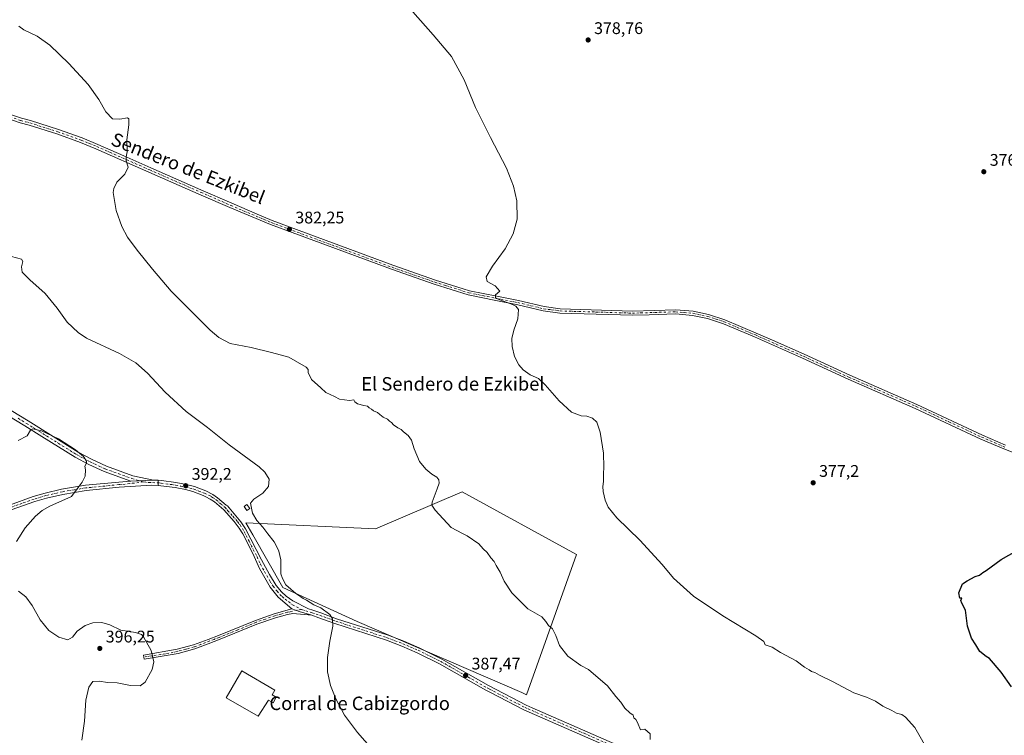
# Model space of a CAD drawing. Units: metres. Extents: x 580454 to 583907, y 4703444 to 4705804.
# Drawn here: x 581622 to 582208, y 4705158 to 4705583 of the extents above; entities that cross this region are included whole.
import ezdxf
from ezdxf.enums import TextEntityAlignment as Align

# ---------------------------------------------------------------- set-up
doc = ezdxf.new("R2010")
doc.units = ezdxf.units.M
doc.header["$MEASUREMENT"] = 0
doc.linetypes.add('DGN Style 4', pattern=[2.6384748266838614, 1.318413404963828, -0.6592067024819142, 0.001648016756204785, -0.6592067024819142])
for name, color, linetype, lineweight in [('Camino Cxs', 7, 'Continuous', 0), ('Camino eje', 30, 'DGN Style 4', 13), ('Cultivos herbáceos CxS', 92, 'Continuous', 0), ('Cultivos leñosos CxS', 92, 'Continuous', 0), ('Curva de nivel maestra', 30, 'Continuous', 30), ('Curva de nivel normal', 30, 'Continuous', 0), ('Edificación industrial Cxs', 135, 'Continuous', 13), ('Edificación ligera Cxs', 1, 'Continuous', 0), ('Matorral CxS', 135, 'Continuous', 0), ('Pista no pavimentada Cxs', 111, 'Continuous', 0), ('Pista no pavimentada eje', 91, 'DGN Style 4', 0), ('Punto de cota en terreno', 7, 'Continuous', 0), ('Rótulo de punto de cota en terreno', 7, 'Continuous', 0), ('Texto cartográfico', 7, 'Continuous', 0)]:
    doc.layers.add(name, color=color, linetype=linetype, lineweight=lineweight)
doc.styles.add('Style-Arial', font='txt')

# ---------------------------------------------------------------- blocks, each defined once
blk = doc.blocks.new('*U11')
at = {"layer": 'Cultivos herbáceos CxS', "color": 92, "linetype": 'Continuous', "lineweight": 0}
blk.add_polyline3d([(581923.3635, 4705181.726600001, 386.857600000003), (581953.0834999997, 4705265.113500001, 382.9152000000031), (581885.0707, 4705302.4551, 384.000199999995), (581833.5745000001, 4705280.3849, 387.1986000000034), (581756.3287000004, 4705284.0647, 391.2722000000067), (581760.4983000001, 4705276.767700001, 391.1076999999932), (581778.3985000001, 4705245.4409, 390.6428000000014), (581822.5380999995, 4705225.210300001, 389.2764000000025), (581920.5647, 4705183.1185, 386.8527000000031)], close=True, dxfattribs=at)
blk = doc.blocks.new('5PATER')
at = {"layer": 'Matorral CxS', "linetype": 'Continuous', "lineweight": 0}
h = blk.add_hatch(color=51, dxfattribs=at)
edge = h.paths.add_edge_path()
edge.add_ellipse((0, 0), major_axis=(-0.1095731443231308, -0.1110710700762829), ratio=0.9994222409660322, start_angle=0, end_angle=360)

msp = doc.modelspace()

# ---------------------------------------------------------------- linework, layer by layer
at = {"layer": 'Camino Cxs', "color": 7, "linetype": 'Continuous', "lineweight": 0, "extrusion": (0.05548558789212291, 0.003004783320695036, 0.9984549668430025), "elevation": 46806.98329806594, "flags": 128}
msp.add_lwpolyline([(4666969.421593517, -833964.329121414), (4666969.421593518, -833977.8497631027)], dxfattribs=at)
at = {"layer": 'Camino Cxs', "color": 7, "linetype": 'Continuous', "lineweight": 0, "extrusion": (0.05463405661728472, -0.002931701052485418, 0.9985021407020008), "elevation": 18378.66898798616, "flags": 128}
msp.add_lwpolyline([(4729719.282292927, -328224.4124110945), (4729719.282292928, -328227.1412128703)], dxfattribs=at)
at = {"layer": 'Camino Cxs', "color": 7, "linetype": 'Continuous', "lineweight": 0, "extrusion": (0.00125331104060558, 0.05096140326992821, 0.9986998370822915), "elevation": 240910.670045853, "flags": 128}
msp.add_lwpolyline([(-465844.0195113035, -4712034.244308892), (-465844.0195113036, -4712031.140937137)], dxfattribs=at)
at = {"layer": 'Camino Cxs', "color": 7, "linetype": 'Continuous', "lineweight": 0, "extrusion": (0.01947780588083228, -0.04971442523796583, 0.9985735280896082), "elevation": -222195.5821900946, "flags": 128}
msp.add_lwpolyline([(2258135.204366952, 4162828.784267101), (2258138.614103625, 4162825.677170839), (2258144.824372244, 4162820.8151926)], dxfattribs=at)
at = {"layer": 'Camino Cxs', "color": 7, "linetype": 'Continuous', "lineweight": 0}
for points in [[(581599.1700999998, 4705532.700099999, 387.7820000000065), (581622.8400999998, 4705524.6801, 387.0984999999928), (581628.2401000002, 4705523.2601, 386.9622999999993), (581644.8201000001, 4705518.0101, 386.4777999999933), (581658.9401000004, 4705512.940099999, 386.0022000000026), (581668.1901000004, 4705509.140100001, 385.7508999999991), (581683.7600999996, 4705502.270099999, 385.2501000000047), (581699.7701000003, 4705495.200099999, 384.7177999999985), (581729.6501000002, 4705482.120100001, 383.9045000000042), (581747.9401000004, 4705474.110099999, 383.4370000000054), (581763.0500999996, 4705467.630100001, 383.0369999999967), (581772.0201000003, 4705463.770099999, 382.7149000000064), (581843.8201000001, 4705437.200099999, 381.216499999995), (581869.1801000005, 4705428.370100001, 380.7228999999934), (581881.8701, 4705424.380100001, 380.553899999999), (581889.3701, 4705422.020099999, 380.4226999999955), (581905.6901000004, 4705418.7601, 380.1901999999973), (581918.6501000002, 4705416.210100001, 380.040599999993), (581933.8101000004, 4705412.590100001, 379.7960000000021), (581943.4700999996, 4705411.290100001, 379.7045000000071), (581986.3601000002, 4705409.9901, 379.2639000000054), (582012.2001, 4705410.770099999, 379.0516000000061), (582022.5900999998, 4705409.9001, 378.8478000000032), (582031.6601, 4705407.9301, 378.7477999999974), (582041.4101, 4705404.7601, 378.5954000000056), (582060.0800999999, 4705396.9101, 378.4063000000024), (582069.7401000002, 4705392.630100001, 378.3540000000066), (582088.6401000004, 4705384.2501, 377.972299999994), (582115.7701000003, 4705371.7401, 377.4119999999967), (582155.7100999998, 4705354.390100001, 376.7710999999982), (582194.7500999998, 4705336.120100001, 376.4731000000029), (582208.4501, 4705330.2601, 376.1594999999944)], [(581599.1700999998, 4705532.700099999, 387.7820000000065), (581622.8400999998, 4705524.6801, 387.0984999999928), (581628.2401000002, 4705523.2601, 386.9622999999993), (581644.8201000001, 4705518.0101, 386.4777999999933), (581658.9401000004, 4705512.940099999, 386.0022000000026), (581668.1901000004, 4705509.140100001, 385.7508999999991), (581683.7600999996, 4705502.270099999, 385.2501000000047), (581699.7701000003, 4705495.200099999, 384.7177999999985), (581729.6501000002, 4705482.120100001, 383.9045000000042), (581747.9401000004, 4705474.110099999, 383.4370000000054), (581763.0500999996, 4705467.630100001, 383.0369999999967), (581772.0201000003, 4705463.770099999, 382.7149000000064), (581843.8201000001, 4705437.200099999, 381.216499999995), (581869.1801000005, 4705428.370100001, 380.7228999999934), (581881.8701, 4705424.380100001, 380.553899999999), (581889.3701, 4705422.020099999, 380.4226999999955), (581905.6901000004, 4705418.7601, 380.1901999999973), (581918.6501000002, 4705416.210100001, 380.040599999993), (581933.8101000004, 4705412.590100001, 379.7960000000021), (581943.4700999996, 4705411.290100001, 379.7045000000071), (581986.3601000002, 4705409.9901, 379.2639000000054), (582012.2001, 4705410.770099999, 379.0516000000061), (582022.5900999998, 4705409.9001, 378.8478000000032), (582031.6601, 4705407.9301, 378.7477999999974), (582041.4101, 4705404.7601, 378.5954000000056), (582060.0800999999, 4705396.9101, 378.4063000000024), (582069.7401000002, 4705392.630100001, 378.3540000000066), (582088.6401000004, 4705384.2501, 377.972299999994), (582115.7701000003, 4705371.7401, 377.4119999999967), (582155.7100999998, 4705354.390100001, 376.7710999999982), (582194.7500999998, 4705336.120100001, 376.4731000000029), (582208.4501, 4705330.2601, 376.1594999999944)], [(582218.1300999997, 4705323.9001, 376.1009999999951), (582207.5100999996, 4705327.920100001, 376.2038999999932), (582193.7200999996, 4705333.8201, 376.4247999999934), (582154.6700999998, 4705352.090100001, 376.8224000000046), (582114.7401000002, 4705369.440099999, 377.491599999994), (582087.6001000004, 4705381.950099999, 377.983699999997), (582059.0900999998, 4705394.600099999, 378.4272000000055), (582040.5301000001, 4705402.4001, 378.6229000000022), (582031.0000999998, 4705405.4901, 378.7376999999979), (582022.2100999998, 4705407.4001, 378.821100000001), (582012.1401000004, 4705408.2501, 378.9323000000004), (581996.3800999997, 4705407.770099999, 379.2575999999972), (581986.3601000002, 4705407.470100001, 379.2097000000067), (581943.2600999996, 4705408.770099999, 379.6904000000068), (581933.3400999998, 4705410.100099999, 379.7982000000048), (581918.1201, 4705413.7401, 380.088699999993), (581917.2801000001, 4705413.9101, 380.107600000003), (581905.2001, 4705416.290100001, 380.2011999999959), (581888.7401000002, 4705419.5701, 380.4562000000006), (581868.3901000004, 4705425.9801, 380.754700000005), (581842.9700999996, 4705434.8201, 381.249100000001), (581771.1001000004, 4705461.4301, 382.7623000000021), (581746.8101000004, 4705471.520099999, 383.448000000004), (581729.7001, 4705479.0101, 383.8708999999944), (581698.6300999997, 4705492.600099999, 384.7666999999929), (581667.0800999999, 4705506.530099999, 385.747199999998), (581657.9200999998, 4705510.300100001, 385.9771000000038), (581643.9101, 4705515.3301, 386.4118000000017), (581627.4600999998, 4705520.540100001, 386.9887000000017), (581622.0201000003, 4705521.960100001, 387.1027999999933), (581598.3400999998, 4705529.9901, 387.9578000000038)], [(582218.1300999997, 4705323.9001, 376.1009999999951), (582207.5100999996, 4705327.920100001, 376.2038999999932), (582193.7200999996, 4705333.8201, 376.4247999999934), (582154.6700999998, 4705352.090100001, 376.8224000000046), (582114.7401000002, 4705369.440099999, 377.491599999994), (582087.6001000004, 4705381.950099999, 377.983699999997), (582059.0900999998, 4705394.600099999, 378.4272000000055), (582040.5301000001, 4705402.4001, 378.6229000000022), (582031.0000999998, 4705405.4901, 378.7376999999979), (582022.2100999998, 4705407.4001, 378.821100000001), (582012.1401000004, 4705408.2501, 378.9323000000004), (581996.3800999997, 4705407.770099999, 379.2575999999972), (581986.3601000002, 4705407.470100001, 379.2097000000067), (581943.2600999996, 4705408.770099999, 379.6904000000068), (581933.3400999998, 4705410.100099999, 379.7982000000048), (581918.1201, 4705413.7401, 380.088699999993), (581917.2801000001, 4705413.9101, 380.107600000003), (581905.2001, 4705416.290100001, 380.2011999999959), (581888.7401000002, 4705419.5701, 380.4562000000006), (581868.3901000004, 4705425.9801, 380.754700000005), (581842.9700999996, 4705434.8201, 381.249100000001), (581771.1001000004, 4705461.4301, 382.7623000000021), (581746.8101000004, 4705471.520099999, 383.448000000004), (581729.7001, 4705479.0101, 383.8708999999944), (581698.6300999997, 4705492.600099999, 384.7666999999929), (581667.0800999999, 4705506.530099999, 385.747199999998), (581657.9200999998, 4705510.300100001, 385.9771000000038), (581643.9101, 4705515.3301, 386.4118000000017), (581627.4600999998, 4705520.540100001, 386.9887000000017), (581622.0201000003, 4705521.960100001, 387.1027999999933), (581598.3400999998, 4705529.9901, 387.9578000000038)], [(581615.6700999998, 4705294.5801, 396.3894), (581629.8300999999, 4705299.590100001, 397.0715000000055), (581637.0100999996, 4705301.6601, 396.6548999999941), (581646.7301000003, 4705303.970100001, 395.6925000000047), (581660.8701, 4705306.290100001, 395.0301000000036), (581680.6700999998, 4705308.2401, 394.1768000000012), (581687.9401000004, 4705308.700099999, 393.8613999999943), (581701.4200999998, 4705309.4301, 393.1101000000053), (581704.1409, 4705309.2841, 392.9608000000007), (581704.0647, 4705306.185699999, 393.1190000000061), (581700.4001000002, 4705306.390100001, 393.3013000000064), (581680.9101, 4705305.1501, 394.0939999999973), (581661.2701000003, 4705303.210100001, 394.911300000007), (581647.3400999998, 4705300.9301, 395.5175000000018), (581637.8000999996, 4705298.6601, 396.3055000000023), (581630.7801000001, 4705296.640100001, 396.7182999999932), (581616.7701000003, 4705291.690099999, 396.7345999999961)], [(581615.6700999998, 4705294.5801, 396.3894), (581629.8300999999, 4705299.590100001, 397.0715000000055), (581637.0100999996, 4705301.6601, 396.6548999999941), (581646.7301000003, 4705303.970100001, 395.6925000000047), (581660.8701, 4705306.290100001, 395.0301000000036), (581680.6700999998, 4705308.2401, 394.1768000000012), (581687.9401000004, 4705308.700099999, 393.8613999999943)], [(581704.0647, 4705306.185699999, 393.1190000000061), (581700.4001000002, 4705306.390100001, 393.3013000000064), (581680.9101, 4705305.1501, 394.0939999999973), (581661.2701000003, 4705303.210100001, 394.911300000007), (581647.3400999998, 4705300.9301, 395.5175000000018), (581637.8000999996, 4705298.6601, 396.3055000000023), (581630.7801000001, 4705296.640100001, 396.7182999999932), (581616.7701000003, 4705291.690099999, 396.7345999999961)], [(581795.5500999996, 4705228.9901, 390.6291000000056), (581784.3701, 4705230.0601, 391.0400999999983), (581781.1401000004, 4705229.440099999, 391.186600000001), (581773.9301000005, 4705227.5601, 391.5317000000068), (581762.9200999998, 4705223.6501, 391.9415000000009), (581740.9600999998, 4705214.720100001, 393.0059000000037), (581733.8701, 4705212.0251, 393.3947000000044), (581725.9301000005, 4705209.0001, 393.8899999999995), (581716.0401, 4705206.340100001, 394.4464000000008), (581695.8800999997, 4705202.920100001, 395.4805000000051), (581695.4700999996, 4705205.3301, 395.5495999999985), (581715.5201000003, 4705208.7301, 394.3234999999986), (581725.1700999998, 4705211.3301, 393.7510000000038), (581733.8400999998, 4705214.620100001, 393.3031999999948), (581740.0601000004, 4705216.9901, 392.9536999999983), (581762.0500999996, 4705225.940099999, 391.7946999999986), (581773.1901000004, 4705229.890100001, 391.4441999999981), (581783.6901000004, 4705232.890100001, 391.0546000000031)]]:
    msp.add_polyline3d(points, dxfattribs=at)
msp.add_polyline3d([(581795.5500999996, 4705228.9901, 390.6291000000056), (581784.3701, 4705230.0601, 391.0400999999983), (581781.1401000004, 4705229.440099999, 391.186600000001), (581773.9301000005, 4705227.5601, 391.5317000000068), (581762.9200999998, 4705223.6501, 391.9415000000009), (581740.9600999998, 4705214.720100001, 393.0059000000037), (581733.8701, 4705212.0251, 393.3947000000044), (581725.9301000005, 4705209.0001, 393.8899999999995), (581716.0401, 4705206.340100001, 394.4464000000008), (581695.8800999997, 4705202.920100001, 395.4805000000051), (581695.4700999996, 4705205.3301, 395.5495999999985), (581715.5201000003, 4705208.7301, 394.3234999999986), (581725.1700999998, 4705211.3301, 393.7510000000038), (581733.8400999998, 4705214.620100001, 393.3031999999948), (581740.0601000004, 4705216.9901, 392.9536999999983), (581762.0500999996, 4705225.940099999, 391.7946999999986), (581773.1901000004, 4705229.890100001, 391.4441999999981), (581783.6901000004, 4705232.890100001, 391.0546000000031), (581787.9967, 4705231.245100001, 390.8886999999959)], close=True, dxfattribs=at)
at = {"layer": 'Camino eje', "color": 30, "linetype": 'DGN Style 4', "lineweight": 13}
for points in [[(581610.5900999998, 4705527.335100001, 387.4358999999968), (581622.4301000005, 4705523.3201, 387.0746000000072), (581625.1501000002, 4705522.610099999, 387.0043000000005), (581627.8501000004, 4705521.9001, 386.9649000000064), (581644.3651000002, 4705516.670100001, 386.4493999999977), (581658.4301000005, 4705511.620100001, 385.9912999999942), (581663.0551000005, 4705509.720100001, 385.8665000000037), (581667.6350999996, 4705507.835100001, 385.751099999994), (581675.4200999998, 4705504.4001, 385.526199999993), (581699.2001, 4705493.9001, 384.7416999999987), (581714.1401000004, 4705487.360099999, 384.3179999999993), (581729.6750999996, 4705480.565099999, 383.8877999999968), (581747.3750999998, 4705472.815099999, 383.4355999999971), (581754.9301000005, 4705469.575099999, 383.2361999999994), (581767.0751, 4705464.530099999, 382.8659999999945), (581771.5601000004, 4705462.600099999, 382.7299999999959), (581807.4951, 4705449.295100001, 381.8628999999929), (581843.3951000003, 4705436.0101, 381.2320000000037), (581856.0751, 4705431.595100001, 380.9973000000027), (581868.7851, 4705427.175100001, 380.7274999999936), (581875.1300999997, 4705425.1801, 380.6533000000054), (581889.0551000005, 4705420.795100001, 380.4394000000029), (581897.2851, 4705419.155099999, 380.2936999999947), (581905.4451000001, 4705417.5251, 380.1848000000027), (581918.1750999996, 4705415.0175, 380.0678999999946), (581925.9650999998, 4705413.165100001, 379.8800999999949), (581933.5751, 4705411.345100001, 379.7960000000021), (581938.5351, 4705410.6801, 379.7566999999981), (581943.3651000002, 4705410.030099999, 379.6974000000046), (581964.9151, 4705409.380100001, 379.4628999999986), (581986.3601000002, 4705408.7301, 379.2361999999994), (581991.3701, 4705408.880100001, 379.2498000000051), (582012.1700999998, 4705409.5101, 378.9918999999936), (582017.2050999999, 4705409.085100001, 378.8960999999982), (582022.4001000002, 4705408.6501, 378.834799999997), (582031.3300999999, 4705406.710100001, 378.7449999999953), (582036.2050999999, 4705405.1251, 378.6757999999973), (582040.9700999996, 4705403.5801, 378.6108999999997), (582059.5850999998, 4705395.755100001, 378.4171999999962), (582064.4151, 4705393.6151, 378.3898999999947), (582078.6700999998, 4705387.290100001, 378.1359999999986), (582088.1201, 4705383.100099999, 377.9790999999968), (582101.6851000004, 4705376.845100001, 377.7492999999959), (582115.2550999997, 4705370.590100001, 377.4524999999995), (582155.1901000004, 4705353.2401, 376.7961000000068), (582174.7100999998, 4705344.1051, 376.6049999999959), (582194.2351000002, 4705334.970100001, 376.4499000000069), (582207.9801000003, 4705329.090100001, 376.180600000007)], [(581695.4281000001, 4705308.3575, 393.5020999999979), (581684.4250999996, 4705306.925100001, 394.0022999999928), (581680.7901, 4705306.6951, 394.1356999999989), (581661.0701000001, 4705304.7501, 394.9707999999956), (581654.1051000003, 4705303.610099999, 395.3196000000025), (581647.0351, 4705302.450099999, 395.6313999999985), (581637.4051000001, 4705300.1601, 396.4838000000018), (581630.3051000005, 4705298.1151, 396.9581999999937), (581623.2251000004, 4705295.610099999, 396.8613999999943), (581616.2200999996, 4705293.1351, 396.7430000000023)], [(581789.4118999997, 4705232.459899999, 390.8239000000031), (581784.0301000001, 4705231.475099999, 391.0531000000047), (581782.7175000003, 4705231.100099999, 391.1080999999977), (581781.1025, 4705230.790100001, 391.1830000000046), (581777.1651, 4705229.665100001, 391.3828000000067), (581773.5601000004, 4705228.725099999, 391.4906999999948), (581767.9901000002, 4705226.7501, 391.6410000000033), (581762.4851000002, 4705224.795100001, 391.8705000000046), (581751.4901000002, 4705220.3201, 392.4689000000071), (581740.5100999996, 4705215.8551, 392.9792000000016), (581737.4001000002, 4705214.670100001, 393.186400000006), (581729.5151000004, 4705211.675100001, 393.5809000000008), (581725.5500999996, 4705210.165100001, 393.8227999999945), (581720.6051000003, 4705208.835100001, 394.1006000000052), (581715.7801000001, 4705207.5351, 394.4032000000007), (581708.4729000004, 4705206.017300001, 394.8274999999995), (581695.6750999996, 4705204.1251, 395.5124999999971)]]:
    msp.add_polyline3d(points, dxfattribs=at)
at = {"layer": 'Cultivos herbáceos CxS', "color": 92, "linetype": 'Continuous', "lineweight": 0}
msp.add_polyline3d([(581923.3635, 4705181.726600001, 386.857600000003), (581953.0834999997, 4705265.113500001, 382.9152000000031), (581885.0707, 4705302.4551, 384.000199999995), (581833.5745000001, 4705280.3849, 387.1986000000034), (581756.3287000004, 4705284.0647, 391.2722000000067), (581760.4983000001, 4705276.767700001, 391.1076999999932), (581778.3985000001, 4705245.4409, 390.6428000000014), (581822.5380999995, 4705225.210300001, 389.2764000000025), (581920.5647, 4705183.1185, 386.8527000000031), (581923.3635, 4705181.726600001, 386.857600000003)], dxfattribs=at)
at = {"layer": 'Cultivos leñosos CxS', "color": 92, "linetype": 'Continuous', "lineweight": 0}
msp.add_polyline3d([(581885.0707, 4705302.4551, 384.000199999995), (581953.0834999997, 4705265.113500001, 382.9152000000031), (581923.3635, 4705181.726600001, 386.857600000003), (581920.5647, 4705183.1185, 386.8527000000031), (581822.5380999995, 4705225.210300001, 389.2764000000025), (581778.3985000001, 4705245.4409, 390.6428000000014), (581760.4983000001, 4705276.767700001, 391.1076999999932), (581756.3287000004, 4705284.0647, 391.2722000000067), (581833.5745000001, 4705280.3849, 387.1986000000034)], close=True, dxfattribs=at)
msp.add_polyline3d([(581923.3635, 4705181.726600001, 386.857600000003), (581953.0834999997, 4705265.113500001, 382.9152000000031), (581885.0707, 4705302.4551, 384.000199999995), (581833.5745000001, 4705280.3849, 387.1986000000034), (581756.3287000004, 4705284.0647, 391.2722000000067), (581760.4983000001, 4705276.767700001, 391.1076999999932), (581778.3985000001, 4705245.4409, 390.6428000000014), (581822.5380999995, 4705225.210300001, 389.2764000000025), (581920.5647, 4705183.1185, 386.8527000000031), (581923.3635, 4705181.726600001, 386.857600000003)], dxfattribs=at)
at = {"layer": 'Curva de nivel maestra', "color": 30, "linetype": 'Continuous', "lineweight": 30, "elevation": 375, "flags": 128}
msp.add_lwpolyline([(582212.0599999996, 4705186.350099999), (582205.8300000001, 4705195.120100001), (582198.9900000002, 4705203.270099999), (582196.8300000001, 4705204.450099999), (582193.2199999997, 4705207.5101), (582190.8200000003, 4705211.440099999), (582188.1500000004, 4705215.380100001), (582185.7599999999, 4705222.4901), (582184.5499999998, 4705232.120100001), (582182.3899999997, 4705236.2401), (582181.9400000004, 4705237.790100001), (582182.4600000001, 4705239.100099999), (582181.1900000004, 4705239.140100001), (582180.7300000004, 4705242.280099999), (582182.8600000005, 4705247.610099999), (582185.6799999997, 4705249.5601), (582190.3399999999, 4705252.0801), (582193.0099999999, 4705252.940099999), (582195.0099999999, 4705254.520099999), (582197.0099999999, 4705255.550100001), (582205.7999999998, 4705262.110099999), (582218.1200000001, 4705269.020099999)], dxfattribs=at)
at = {"layer": 'Curva de nivel normal', "color": 30, "linetype": 'Continuous', "lineweight": 0, "flags": 128}
for points, elevation in [([(582163.4900000002, 4705146.4801), (582154.4500000002, 4705162.2601), (582148.8399999999, 4705168.460100001), (582146.75, 4705169.880100001), (582143.4800000004, 4705170.8101), (582140.6900000004, 4705172.340100001), (582135.4900000002, 4705174.860099999), (582131.0800000001, 4705177.9001), (582125.75, 4705180.2401), (582118.1900000004, 4705182.940099999), (582105.4600000001, 4705189.620100001), (582097.7199999997, 4705193.2601), (582094.9500000002, 4705194.880100001), (582093.0599999996, 4705195.600099999), (582091.5999999996, 4705196.5701), (582088.8200000003, 4705198.120100001), (582083.7999999998, 4705201.880100001), (582074.5099999999, 4705206.780099999), (582069.4800000004, 4705210.030099999), (582065.4800000004, 4705211.4801), (582064.5999999996, 4705213.360099999), (582059.8499999996, 4705216.780099999), (582040.1399999997, 4705228.720100001), (582022.8200000003, 4705240.270099999), (582014.7199999997, 4705247.590100001), (582010.8499999996, 4705251.0601), (582004.1600000003, 4705259.100099999), (581990.7699999996, 4705273.710100001), (581977.0999999996, 4705286.920100001), (581971.9600000001, 4705293.3101), (581970.1799999997, 4705297.380100001), (581968.9600000001, 4705302.6601), (581968.8200000003, 4705305.6801), (581969.2599999999, 4705308.630100001), (581969.0999999996, 4705313.0801), (581969.4800000004, 4705317.120100001), (581969.2000000002, 4705325.5101), (581967.1799999997, 4705337.840100001), (581965.3200000003, 4705343.800100001), (581962.7400000002, 4705346.3301), (581959.2599999999, 4705347.4001), (581955.9500000002, 4705347.610099999), (581950.2300000004, 4705349.8301), (581942.8399999999, 4705356.5801), (581934.5499999998, 4705366.140100001), (581930.4199999999, 4705369.7501), (581925.5700000003, 4705372.120100001), (581921.3600000005, 4705374.9101), (581918.7300000004, 4705377.950099999), (581916.3099999996, 4705382.970100001), (581914.7599999999, 4705388.8301), (581914.6600000003, 4705393.640100001), (581915.7999999998, 4705398.610099999), (581918.1100000005, 4705405.390100001), (581918.5599999996, 4705410.950099999), (581917.0199999996, 4705412.9301), (581915.1200000001, 4705413.780099999), (581906.4699999997, 4705416.950099999), (581904.9699999997, 4705417.920100001), (581904.9800000004, 4705419.5601), (581907.5099999999, 4705421.9001), (581904.6200000001, 4705424.950099999), (581899.9199999999, 4705427.4801), (581899.4299999997, 4705430.4101), (581903.0999999996, 4705436.6601), (581910.7400000002, 4705447.0101), (581915.4900000002, 4705455.850099999), (581917.8300000001, 4705464.6801), (581917.6299999999, 4705475.620100001), (581915.5899999999, 4705484.3301), (581911.4800000004, 4705494.9801), (581901.9299999997, 4705513.2301), (581893.0099999999, 4705531.0801), (581886.25, 4705547.4801), (581878.6699999999, 4705561.4801), (581867.9100000003, 4705574.390100001), (581855.7800000003, 4705587.9901)], 380), ([(581996.9699999997, 4705155.0601), (581996.9500000002, 4705158.540100001), (581993.7400000002, 4705161.170100001), (581991.2800000003, 4705160.7501), (581989.5, 4705165.100099999), (581988.4199999999, 4705166.970100001), (581987.2699999996, 4705167.9101), (581986.7599999999, 4705169.5601), (581984.7800000003, 4705170.9901), (581981.8200000003, 4705173.800100001), (581979.5199999996, 4705177.300100001), (581976.4800000004, 4705180.6801), (581971.6200000001, 4705186.920100001), (581960.2800000003, 4705196.6801), (581955.7100000001, 4705199.190099999), (581947.9000000004, 4705204.5801), (581942.9500000002, 4705211.0801), (581940.8099999996, 4705217.040100001), (581938.8300000001, 4705220.840100001), (581936.3700000001, 4705222.950099999), (581934.7999999998, 4705225.220100001), (581932.4900000002, 4705228.0601), (581924.1299999999, 4705232.8301), (581914.5999999996, 4705242.4301), (581909.9800000004, 4705249.2501), (581907.7100000001, 4705254.600099999), (581905.4000000004, 4705258.640100001), (581904.1399999997, 4705261.030099999), (581902.2199999997, 4705263.220100001), (581899.9600000001, 4705266.280099999), (581897.5800000001, 4705268.5801), (581895.0099999999, 4705271.5601), (581888.0099999999, 4705276.1801), (581885.2199999997, 4705277.540100001), (581878.5099999999, 4705281.170100001), (581869.0899999999, 4705291.420100001), (581867.1200000001, 4705294.460100001), (581867.2000000002, 4705296.200099999), (581870.2599999999, 4705304.1501), (581871.4800000004, 4705307.640100001), (581871.2800000003, 4705309.550100001), (581870.04, 4705311.1501), (581866.9600000001, 4705312.9801), (581863.3600000005, 4705315.8301), (581859.6299999999, 4705320.4801), (581856.4699999997, 4705328.0101), (581854.9299999997, 4705333.200099999), (581852.9800000004, 4705335.960100001), (581850.1900000004, 4705338.190099999), (581848.79, 4705339.5601), (581846.7999999998, 4705340.550100001), (581844.25, 4705342.360099999), (581843, 4705343.670100001), (581841.8200000003, 4705344.5001), (581840.6399999997, 4705345.6501), (581838.1299999999, 4705346.800100001), (581836, 4705348.340100001), (581834.6399999997, 4705349.6501), (581832.2999999998, 4705350.5801), (581831.1200000001, 4705351.5701), (581829.8200000003, 4705352.420100001), (581828.8099999996, 4705353.4301), (581826.5499999998, 4705353.870100001), (581822.8700000001, 4705354.870100001), (581821.2000000002, 4705355.870100001), (581820.6500000004, 4705357.110099999), (581817.9800000004, 4705356.8201), (581812.1600000003, 4705357.630100001), (581809.0499999998, 4705359.0601), (581804.0099999999, 4705361.5001), (581800.9100000003, 4705364.3201), (581795.3300000001, 4705369.3201), (581793.3799999999, 4705373.3201), (581793.4600000001, 4705375.270099999), (581792.2800000003, 4705376.6501), (581781.8499999996, 4705382.5101), (581771.5700000003, 4705385.2401), (581759.5999999996, 4705388.280099999), (581747, 4705390.6801), (581740.2199999997, 4705394.1601), (581735.0800000001, 4705398.640100001), (581711.9299999997, 4705421.800100001), (581700.75, 4705434.9801), (581691.5800000001, 4705446.2601), (581685.9400000004, 4705453.960100001), (581682.5800000001, 4705460.270099999), (581679.0999999996, 4705469.8301), (581677.4600000001, 4705480.440099999), (581677.7300000004, 4705482.920100001), (581679.5999999996, 4705486.5701), (581684.2999999998, 4705491.470100001), (581686.2699999996, 4705495.6601), (581685.1799999997, 4705499.3301), (581685.1399999997, 4705501.6601), (581685.7800000003, 4705504.640100001), (581685.4699999997, 4705511.9301), (581686.7000000002, 4705520.720100001), (581686.7000000002, 4705524.2501), (581685.9900000002, 4705524.950099999), (581681.2800000003, 4705524.040100001), (581676.8899999997, 4705524.2501), (581673.0800000001, 4705528.4301), (581668.8399999999, 4705535.7601), (581662.4100000003, 4705544.6801), (581651, 4705557.2601), (581639.6900000004, 4705568.0601), (581632.2300000004, 4705573.590100001), (581624.25, 4705577.290100001), (581621.2699999996, 4705579.440099999)], 385), ([(581831.5899999999, 4705149.360099999), (581822.8499999996, 4705159.3301), (581815.1500000004, 4705169.630100001), (581809.8099999996, 4705179.210100001), (581806.6399999997, 4705187.220100001), (581804.9600000001, 4705195.3101), (581804.9699999997, 4705203.9001), (581806.29, 4705213.630100001), (581808.0199999996, 4705222.5101), (581807.9299999997, 4705226.780099999), (581806.2999999998, 4705229.380100001), (581800.9299999997, 4705233.450099999), (581796.8200000003, 4705235.2401), (581792.4500000002, 4705237.970100001), (581790.4000000004, 4705239.0601), (581789.1600000003, 4705240.040100001), (581786.0499999998, 4705241.9001), (581780.1900000004, 4705247.0701), (581778.1799999997, 4705250.850099999), (581777.2599999999, 4705253.600099999), (581777.1500000004, 4705256.550100001), (581777.2400000002, 4705261.9101), (581775.9500000002, 4705267.050100001), (581774.9900000002, 4705269.270099999), (581773.1900000004, 4705272.7301), (581769.4699999997, 4705277.4801), (581766.4600000001, 4705281.470100001), (581762.8399999999, 4705285.3301), (581760.3600000005, 4705289.6601), (581759.4699999997, 4705293.670100001), (581759.0800000001, 4705295.7301), (581761.0499999998, 4705297.970100001), (581766.5300000003, 4705301.640100001), (581769.7699999996, 4705305.640100001), (581770.2599999999, 4705309.970100001), (581767.7000000002, 4705314.1501), (581764.2599999999, 4705317.3101), (581746.4500000002, 4705330.470100001), (581733.4600000001, 4705340.640100001), (581720.7800000003, 4705350.1501), (581708.3899999997, 4705361.7401), (581697.8399999999, 4705372.9801), (581690.8399999999, 4705379.220100001), (581681.1200000001, 4705384.670100001), (581661.54, 4705393.9301), (581656.5, 4705397.210100001), (581650.0300000003, 4705403.390100001), (581644.0700000003, 4705411.7601), (581636.9000000004, 4705420.350099999), (581627.7599999999, 4705428.460100001), (581623.2800000003, 4705433.0601), (581622.9199999999, 4705436.280099999), (581623.5300000003, 4705439.4801), (581622.7699999996, 4705440.880100001), (581613.9299999997, 4705443.290100001)], 390), ([(581619.9000000004, 4705272.9101), (581625, 4705280.970100001), (581631.0999999996, 4705287.850099999), (581635.0800000001, 4705291.3101), (581639.6500000004, 4705293.890100001), (581652.6799999997, 4705299.640100001), (581656.5, 4705304.9901), (581658.8799999999, 4705308.170100001), (581660.6699999999, 4705311.7301), (581660.9800000004, 4705315.4801), (581660.5300000003, 4705317.6801), (581661.4900000002, 4705319.4301), (581661.5099999999, 4705320.710100001), (581659.7400000002, 4705323.420100001), (581655.0599999996, 4705327.4001), (581644.9000000004, 4705333.860099999), (581634.79, 4705338.6601), (581629.5499999998, 4705339.960100001), (581628.1100000005, 4705339.0601), (581626.1600000003, 4705335.8301), (581620.9199999999, 4705333.030099999)], 395), ([(581658.79, 4705154.630100001), (581660.2699999996, 4705165.960100001), (581661.0999999996, 4705178.520099999), (581662.9299999997, 4705186.280099999), (581665.2999999998, 4705189.6501), (581669.1200000001, 4705189.800100001), (581673.9199999999, 4705188.9001), (581679.6699999999, 4705188.720100001), (581687.7000000002, 4705187.290100001), (581693.4900000002, 4705187.0101), (581696.4600000001, 4705189.2401), (581700.5199999996, 4705196.710100001), (581701.5300000003, 4705201.190099999), (581699.9900000002, 4705207.9801), (581695.5099999999, 4705216.170100001), (581694.1600000003, 4705217.620100001), (581690.7699999996, 4705218.780099999), (581681.8799999999, 4705220.220100001), (581675.4800000004, 4705223.350099999), (581670.6799999997, 4705224.640100001), (581665.2999999998, 4705224.4001), (581660.7100000001, 4705222.840100001), (581655.9900000002, 4705219.5701), (581653.1699999999, 4705215.960100001), (581650.3200000003, 4705214.300100001), (581644.9600000001, 4705215.960100001), (581639.0999999996, 4705219.970100001), (581633.8700000001, 4705226.3101), (581629.2000000002, 4705234.7401), (581625.3700000001, 4705240.050100001), (581620.9500000002, 4705243.300100001)], 395)]:
    msp.add_lwpolyline(points, dxfattribs=dict(at, elevation=elevation))
at = {"layer": 'Edificación industrial Cxs', "color": 135, "linetype": 'Continuous', "lineweight": 13, "elevation": 395.123900000006, "flags": 128}
msp.add_lwpolyline([(581774.4401000004, 4705180.2601), (581772.5301000001, 4705176.9801), (581769.9200999998, 4705178.4801), (581763.7401000002, 4705168.920100001), (581744.6700999998, 4705179.960100001), (581753.9001000002, 4705195.9301), (581773.6601, 4705184.4901), (581772.0100999996, 4705181.670100001)], close=True, dxfattribs=at)
at = {"layer": 'Edificación industrial Cxs', "color": 135, "linetype": 'Continuous', "lineweight": 13}
msp.add_polyline3d([(581774.4401000004, 4705180.2601, 393.3254000000015), (581772.5301000001, 4705176.9801, 393.4726999999984), (581769.9200999998, 4705178.4801, 395.123900000006), (581763.7401000002, 4705168.920100001, 394.3194999999978), (581744.6700999998, 4705179.960100001, 394.2890999999945), (581753.9001000002, 4705195.9301, 393.323000000004), (581773.6601, 4705184.4901, 393.5034000000014), (581772.0100999996, 4705181.670100001, 394.6975999999996), (581774.4401000004, 4705180.2601, 393.3254000000015)], dxfattribs=at)
at = {"layer": 'Edificación ligera Cxs', "color": 1, "linetype": 'Continuous', "lineweight": 0}
msp.add_polyline3d([(581758.6700999998, 4705292.4901, 390.7593000000052), (581756.9401000004, 4705291.300100001, 391.0408000000025), (581755.2600999996, 4705293.790100001, 391.1940999999933), (581756.9801000003, 4705294.970100001, 390.7820000000065), (581758.6700999998, 4705292.4901, 390.7593000000052)], dxfattribs=at)
msp.add_3dface([(581758.6700999998, 4705292.4901, 391.1940999999933), (581756.9401000004, 4705291.300100001, 391.1940999999933), (581755.2600999996, 4705293.790100001, 391.1940999999933), (581756.9801000003, 4705294.970100001, 391.1940999999933)], dxfattribs=at)
at = {"layer": 'Pista no pavimentada Cxs', "color": 111, "linetype": 'Continuous', "lineweight": 0, "extrusion": (0.05548558789212291, 0.003004783320695036, 0.9984549668430025), "elevation": 46806.98329806594, "flags": 128}
msp.add_lwpolyline([(4666969.421593517, -833964.329121414), (4666969.421593518, -833977.8497631027)], dxfattribs=at)
at = {"layer": 'Pista no pavimentada Cxs', "color": 111, "linetype": 'Continuous', "lineweight": 0, "extrusion": (0.00125331104060558, 0.05096140326992821, 0.9986998370822915), "elevation": 240910.670045853, "flags": 128}
msp.add_lwpolyline([(-465844.0195113035, -4712034.244308892), (-465844.0195113036, -4712031.140937137)], dxfattribs=at)
at = {"layer": 'Pista no pavimentada Cxs', "color": 111, "linetype": 'Continuous', "lineweight": 0, "extrusion": (0.01947780588083228, -0.04971442523796583, 0.9985735280896082), "elevation": -222195.5821900946, "flags": 128}
msp.add_lwpolyline([(2258135.204366952, 4162828.784267101), (2258138.614103625, 4162825.677170839), (2258144.824372244, 4162820.8151926)], dxfattribs=at)
at = {"layer": 'Pista no pavimentada Cxs', "color": 111, "linetype": 'Continuous', "lineweight": 0}
for points in [[(581616.6201, 4705350.790100001, 396.1462000000029), (581626.7301000003, 4705344.590100001, 394.7790999999997), (581656.4901000002, 4705326.090100001, 394.9158000000025), (581664.5500999996, 4705321.8201, 394.7700000000041), (581673.3800999997, 4705317.670100001, 394.5117000000027), (581689.1300999997, 4705312.0001, 393.7535000000062), (581701.4200999998, 4705309.4301, 393.1101000000053), (581687.9401000004, 4705308.700099999, 393.8613999999943), (581672.0401, 4705314.420100001, 394.7032999999938), (581662.9801000003, 4705318.6801, 395.0623000000051), (581654.7500999998, 4705323.050100001, 395.2764000000025), (581634.8701, 4705335.4101, 395.2614999999932), (581624.8901000004, 4705341.610099999, 395.0896999999969), (581614.7200999996, 4705347.840100001, 395.2584000000061)], [(581616.6201, 4705350.790100001, 396.1462000000029), (581626.7301000003, 4705344.590100001, 394.7790999999997), (581656.4901000002, 4705326.090100001, 394.9158000000025), (581664.5500999996, 4705321.8201, 394.7700000000041), (581673.3800999997, 4705317.670100001, 394.5117000000027), (581689.1300999997, 4705312.0001, 393.7535000000062), (581701.4200999998, 4705309.4301, 393.1101000000053)], [(581687.9401000004, 4705308.700099999, 393.8613999999943), (581672.0401, 4705314.420100001, 394.7032999999938), (581662.9801000003, 4705318.6801, 395.0623000000051), (581654.7500999998, 4705323.050100001, 395.2764000000025), (581634.8701, 4705335.4101, 395.2614999999932), (581624.8901000004, 4705341.610099999, 395.0896999999969), (581614.7200999996, 4705347.840100001, 395.2584000000061)], [(581988.4702000003, 4705143.5601, 385.3956999999937), (581921.8201000001, 4705172.7301, 386.786300000007), (581901.9501, 4705182.9801, 387.2511999999988), (581899.2200999996, 4705184.4001, 387.3102999999974), (581871.5701000001, 4705200.190099999, 388.0402999999933), (581858.2301000003, 4705206.7301, 388.4927000000025), (581849.1801000005, 4705210.6601, 388.7462999999989), (581839.9801000003, 4705214.1501, 389.0106999999989), (581809.3300999999, 4705224.0101, 390.1769000000059), (581799.8701, 4705227.5101, 390.5142000000051), (581795.5500999996, 4705228.9901, 390.6291000000056), (581787.9967, 4705231.245100001, 390.8886999999959), (581783.6901000004, 4705232.890100001, 391.0546000000031), (581775.6300999997, 4705239.7501, 391.123900000006), (581770.7200999996, 4705245.800100001, 391.1067000000039), (581764.4101, 4705256.8201, 391.1603000000032), (581760.4301000005, 4705265.690099999, 391.2400999999954), (581754.4601999996, 4705277.4001, 391.4719999999944), (581752.3901000004, 4705280.8301, 391.5179000000062), (581749.3701, 4705284.8101, 391.593200000003), (581743.3400999998, 4705291.6501, 391.7737000000052), (581737.6401000004, 4705296.4301, 391.8390000000072), (581735.1701999997, 4705298.1501, 391.8876000000019), (581732.5000999998, 4705299.475099999, 391.9631999999983), (581730.9901000002, 4705300.220100001, 392.0204999999987), (581724.8901000004, 4705302.5701, 392.2930999999954), (581720.3400999998, 4705303.780099999, 392.4643000000069), (581714.2301000003, 4705304.9101, 392.6861000000063), (581705.7801000001, 4705306.090100001, 393.0310999999929), (581704.0647, 4705306.185699999, 393.1190000000061), (581704.1409, 4705309.2841, 392.9608000000007), (581706.0800999999, 4705309.1801, 392.8515999999945), (581714.7202000003, 4705307.970100001, 392.5613000000012), (581721.0201000003, 4705306.8101, 392.3769000000029), (581725.8501000004, 4705305.520099999, 392.1698999999935), (581732.4501, 4705302.9551, 392.0268000000069), (581736.7500999998, 4705300.8301, 391.8763000000035), (581739.5201000003, 4705298.9001, 391.7921000000061), (581744.6601, 4705294.5801, 391.7473000000027), (581745.3300999999, 4705294.020099999, 391.7516999999934), (581753.4501, 4705284.5701, 391.4529000000039), (581756.1401000004, 4705280.360099999, 391.3882000000012), (581765.6001000004, 4705261.920100001, 391.0133999999962), (581770.4200999998, 4705253.170100001, 390.902700000006), (581774.3501000004, 4705246.720100001, 390.8945999999996), (581777.6401000004, 4705242.940099999, 390.9444999999978), (581780.3300999999, 4705240.4101, 390.8772999999928), (581784.3701, 4705237.4901, 390.8619000000036), (581793.7200999996, 4705232.7601, 390.6101000000053), (581796.1700999998, 4705232.050100001, 390.5213999999978), (581800.9101, 4705230.420100001, 390.304099999994), (581810.3400999998, 4705226.9301, 390.2090000000026), (581841.0000999998, 4705217.0601, 388.9553000000014), (581850.3501000004, 4705213.520099999, 388.6833999999944), (581859.5201000003, 4705209.530099999, 388.4189000000042), (581873.0201000003, 4705202.920100001, 388.0243999999948), (581900.6901000004, 4705187.110099999, 387.2918000000063), (581923.1501000002, 4705175.520099999, 386.8003999999929), (581926.7301000003, 4705173.950099999, 386.6922999999952), (581989.8400999998, 4705146.340100001, 385.417300000001)], [(581704.1409, 4705309.2841, 392.9608000000007), (581706.0800999999, 4705309.1801, 392.8515999999945), (581714.7202000003, 4705307.970100001, 392.5613000000012), (581721.0201000003, 4705306.8101, 392.3769000000029), (581725.8501000004, 4705305.520099999, 392.1698999999935), (581732.4501, 4705302.9551, 392.0268000000069), (581736.7500999998, 4705300.8301, 391.8763000000035), (581739.5201000003, 4705298.9001, 391.7921000000061), (581744.6601, 4705294.5801, 391.7473000000027), (581745.3300999999, 4705294.020099999, 391.7516999999934), (581753.4501, 4705284.5701, 391.4529000000039), (581756.1401000004, 4705280.360099999, 391.3882000000012), (581765.6001000004, 4705261.920100001, 391.0133999999962), (581770.4200999998, 4705253.170100001, 390.902700000006), (581774.3501000004, 4705246.720100001, 390.8945999999996), (581777.6401000004, 4705242.940099999, 390.9444999999978), (581780.3300999999, 4705240.4101, 390.8772999999928), (581784.3701, 4705237.4901, 390.8619000000036), (581793.7200999996, 4705232.7601, 390.6101000000053), (581796.1700999998, 4705232.050100001, 390.5213999999978), (581800.9101, 4705230.420100001, 390.304099999994), (581810.3400999998, 4705226.9301, 390.2090000000026), (581841.0000999998, 4705217.0601, 388.9553000000014), (581850.3501000004, 4705213.520099999, 388.6833999999944), (581859.5201000003, 4705209.530099999, 388.4189000000042), (581873.0201000003, 4705202.920100001, 388.0243999999948), (581900.6901000004, 4705187.110099999, 387.2918000000063), (581923.1501000002, 4705175.520099999, 386.8003999999929), (581926.7301000003, 4705173.950099999, 386.6922999999952), (581989.8400999998, 4705146.340100001, 385.417300000001)], [(581783.6901000004, 4705232.890100001, 391.0546000000031), (581775.6300999997, 4705239.7501, 391.123900000006), (581770.7200999996, 4705245.800100001, 391.1067000000039), (581764.4101, 4705256.8201, 391.1603000000032), (581760.4301000005, 4705265.690099999, 391.2400999999954), (581754.4601999996, 4705277.4001, 391.4719999999944), (581752.3901000004, 4705280.8301, 391.5179000000062), (581749.3701, 4705284.8101, 391.593200000003), (581743.3400999998, 4705291.6501, 391.7737000000052), (581737.6401000004, 4705296.4301, 391.8390000000072), (581735.1701999997, 4705298.1501, 391.8876000000019), (581732.5000999998, 4705299.475099999, 391.9631999999983), (581730.9901000002, 4705300.220100001, 392.0204999999987), (581724.8901000004, 4705302.5701, 392.2930999999954), (581720.3400999998, 4705303.780099999, 392.4643000000069), (581714.2301000003, 4705304.9101, 392.6861000000063), (581705.7801000001, 4705306.090100001, 393.0310999999929), (581704.0647, 4705306.185699999, 393.1190000000061)], [(582050.8859000001, 4705100.1403, 383.8184000000037), (582050.0000999998, 4705100.9001, 383.857999999993), (582045.9101, 4705104.5801, 384.0011999999988), (582026.1401000004, 4705119.860099999, 384.5038000000059), (582013.4700999996, 4705128.8101, 384.7856999999931), (582001.4101, 4705136.420100001, 385.0816999999952), (581988.4702000003, 4705143.5601, 385.3956999999937), (581921.8201000001, 4705172.7301, 386.786300000007), (581901.9501, 4705182.9801, 387.2511999999988), (581899.2200999996, 4705184.4001, 387.3102999999974), (581871.5701000001, 4705200.190099999, 388.0402999999933), (581858.2301000003, 4705206.7301, 388.4927000000025), (581849.1801000005, 4705210.6601, 388.7462999999989), (581839.9801000003, 4705214.1501, 389.0106999999989), (581809.3300999999, 4705224.0101, 390.1769000000059), (581799.8701, 4705227.5101, 390.5142000000051), (581795.5500999996, 4705228.9901, 390.6291000000056)]]:
    msp.add_polyline3d(points, dxfattribs=at)
at = {"layer": 'Pista no pavimentada eje', "color": 91, "linetype": 'DGN Style 4', "lineweight": 0}
for points in [[(581620.7550999997, 4705346.200099999, 394.9701000000059), (581625.8101000004, 4705343.100099999, 395.0151999999944), (581630.8000999996, 4705340.0001, 395.0129000000015), (581655.6201, 4705324.5701, 395.1172999999981), (581659.7351000002, 4705322.3851, 395.122199999998), (581663.7651000004, 4705320.2501, 394.9343999999983), (581672.7100999998, 4705316.045100001, 394.6321999999927), (581688.5351, 4705310.350099999, 393.8129000000045), (581695.4281000001, 4705308.3575, 393.5020999999979)], [(581695.4281000001, 4705308.3575, 393.5020999999979), (581698.5970999999, 4705307.915300001, 393.3680000000023), (581700.9101, 4705307.9101, 393.2495999999956), (581703.6001000004, 4705307.7601, 393.1172999999981), (581705.9301000005, 4705307.6351, 392.9961000000039), (581714.4751000004, 4705306.440099999, 392.6411999999983), (581717.5301000001, 4705305.8751, 392.5277999999962), (581720.6801000005, 4705305.295100001, 392.4199999999983), (581722.9550999999, 4705304.690099999, 392.3377999999939), (581725.3701, 4705304.045100001, 392.2335000000021), (581728.4200999998, 4705302.870100001, 392.1431000000011), (581731.7200999996, 4705301.5875, 392.0488999999943), (581734.6300999997, 4705300.1501, 391.9293999999936), (581735.9600999998, 4705299.4901, 391.8892000000051), (581738.5800999999, 4705297.665100001, 391.8402999999962), (581741.1501000002, 4705295.505100001, 391.7918999999966), (581744.0000999998, 4705293.1151, 391.7774999999965), (581745.5173000004, 4705291.3873, 391.7697000000044), (581748.5323000001, 4705287.967300001, 391.6487999999954), (581751.4101, 4705284.690099999, 391.5553999999975), (581752.9200999998, 4705282.700099999, 391.513300000006), (581754.2651000004, 4705280.595100001, 391.449099999998), (581755.3000999996, 4705278.880100001, 391.4470000000001), (581758.2851, 4705273.0251, 391.3257000000012), (581763.0151000004, 4705263.8051, 391.1808000000019), (581765.0050999997, 4705259.370100001, 391.1073999999935), (581767.4151, 4705254.995100001, 391.1211999999941), (581770.5701000001, 4705249.485099999, 391.023199999996), (581772.5351, 4705246.2601, 391.081600000005), (581774.9901000002, 4705243.235099999, 391.0371000000014), (581776.6350999996, 4705241.345100001, 391.0625), (581777.9801000003, 4705240.0801, 391.0550999999978), (581779.6831, 4705238.6305, 391.0239000000001), (581781.7030999997, 4705237.170499999, 391.0132000000012), (581784.0301000001, 4705235.190099999, 390.9603999999963), (581789.4118999997, 4705232.459899999, 390.8239000000031)], [(581789.4118999997, 4705232.459899999, 390.8239000000031), (581795.8601000002, 4705230.520099999, 390.5769), (581798.2301000003, 4705229.7051, 390.4903000000049), (581800.3901000004, 4705228.965100001, 390.4152000000031), (581809.8350999998, 4705225.470100001, 390.1882000000041), (581825.1601, 4705220.540100001, 389.4918000000035), (581840.4901000002, 4705215.6051, 388.9861999999994), (581845.0900999998, 4705213.860099999, 388.8491000000067), (581849.7651000004, 4705212.090100001, 388.7440000000061), (581854.3501000004, 4705210.095100001, 388.5776000000042), (581858.8750999998, 4705208.130100001, 388.4784999999974), (581865.5450999998, 4705204.860099999, 388.2519000000029), (581872.2950999998, 4705201.5551, 388.0485999999946), (581886.1300999997, 4705193.6501, 387.6478999999963), (581899.9550999999, 4705185.755100001, 387.3022999999957), (581901.3201000001, 4705185.045100001, 387.2698999999994), (581922.4851000002, 4705174.1251, 386.8028999999952), (581924.2751000002, 4705173.340100001, 386.7520999999979), (581957.6001000004, 4705158.755100001, 386.1107999999949), (581989.1551000001, 4705144.950099999, 385.412599999996)]]:
    msp.add_polyline3d(points, dxfattribs=at)

# ---------------------------------------------------------------- block references
at = {"layer": 'Cultivos herbáceos CxS', "color": 92, "linetype": 'Continuous', "lineweight": 0}
msp.add_blockref('*U11', (0, 0), dxfattribs=at)
at = {"layer": 'Punto de cota en terreno', "color": 7, "linetype": 'Continuous', "lineweight": 0, "xscale": 10, "yscale": 10, "zscale": 10}
for p in [(581960.0499999998, 4705571.24, 378.7599999999948), (582195.5, 4705492.859999999, 376.1300000000047), (581782.25, 4705458.57, 382.25), (581720.5599999996, 4705306.050000001, 392.1999999999971), (582093.9600000001, 4705307.810000001, 377.1999999999971), (581669.4199999999, 4705209.27, 396.25), (581887.1200000001, 4705193.199999999, 387.4700000000012)]:
    msp.add_blockref('5PATER', p, dxfattribs=at)

# ---------------------------------------------------------------- texts
at = {"layer": 'Rótulo de punto de cota en terreno', "color": 7, "linetype": 'Continuous', "lineweight": 0, "style": 'Style-Arial'}
for s, p in [('378,76', (581963.5778000001, 4705574.7678)), ('376,13', (582199.0278000003, 4705496.387800001)), ('382,25', (581785.7778000003, 4705462.097800001)), ('392,2', (581724.0878, 4705309.5778)), ('377,2', (582097.4878000002, 4705311.3378)), ('396,25', (581672.9478000002, 4705212.797800001)), ('387,47', (581890.6478000004, 4705196.727800001))]:
    msp.add_text(s, height=7.000000000000002, dxfattribs=at).set_placement(p)
at = {"layer": 'Texto cartográfico', "color": 7, "linetype": 'Continuous', "lineweight": 0, "style": 'Style-Arial'}
msp.add_text('Sendero de Ezkibel', height=8, rotation=338.3943672516389, dxfattribs=at).set_placement((581722.0109485349, 4705494.911186138), align=Align.MIDDLE_CENTER)
for s, p in [('El Sendero de Ezkibel', (581879.573709756, 4705366.65015)), ('Corral de Cabizgordo', (581824.0949097562, 4705176.596799999))]:
    msp.add_text(s, height=8, dxfattribs=at).set_placement(p, align=Align.MIDDLE_CENTER)

doc.saveas('drawing.dxf')
